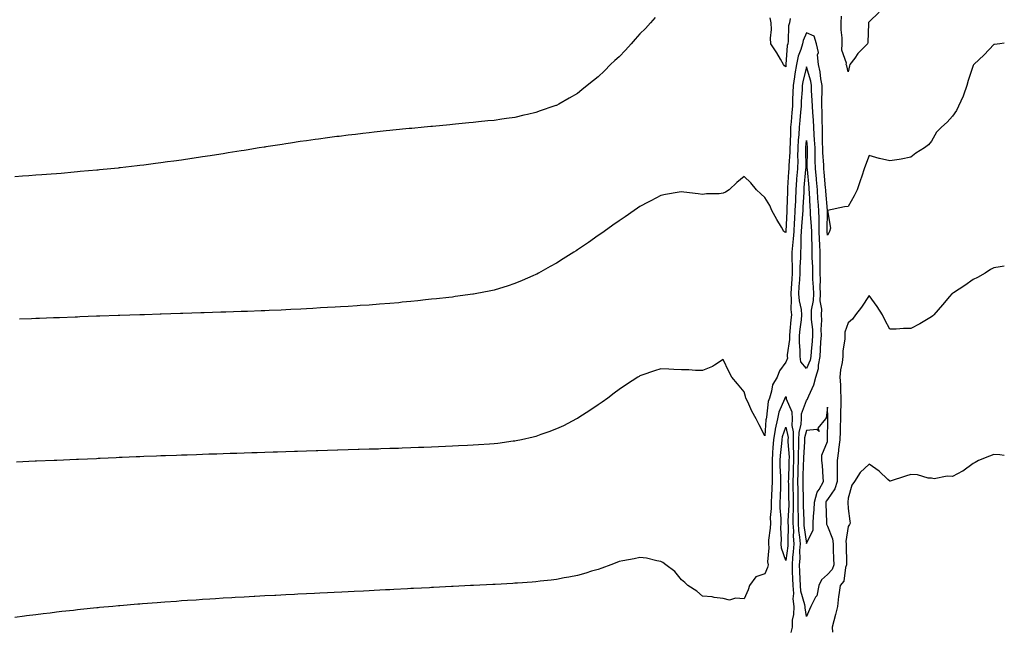
# Model space of a CAD drawing. Units: inches. Extents: x 876083 to 878723, y 7340138 to 7342778.
# Drawn here: x 878250 to 878723, y 7341471 to 7341763 of the extents above; entities that cross this region are included whole.
import ezdxf

# ---------------------------------------------------------------- set-up
doc = ezdxf.new("R2010")
doc.units = ezdxf.units.IN
doc.header["$MEASUREMENT"] = 0
doc.layers.add('Contour_87607340', color=7, linetype='Continuous', true_color=0x2fc8a3)

msp = doc.modelspace()

# ---------------------------------------------------------------- linework, layer by layer
at = {"layer": 'Contour_87607340'}
for points in [[(878555.44, 7341764.53, 3365), (878553.13, 7341761.92, 3365), (878550.68, 7341759.29, 3365), (878548.05, 7341756.78, 3365), (878545.82, 7341754.15, 3365), (878543.86, 7341751.92, 3365), (878541.14, 7341748.83, 3365), (878538.05, 7341745.7, 3365), (878536.09, 7341743.88, 3365), (878534, 7341741.92, 3365), (878531, 7341738.97, 3365), (878528.05, 7341736.09, 3365), (878525.72, 7341734.25, 3365), (878522.74, 7341731.92, 3365), (878520.17, 7341729.8, 3365), (878518.05, 7341728.1, 3365), (878514.14, 7341725.83, 3365), (878509.08, 7341722.95, 3365), (878508.05, 7341722.36, 3365), (878507.72, 7341722.25, 3365), (878506.74, 7341721.92, 3365), (878500.24, 7341719.73, 3365), (878498.05, 7341718.95, 3365), (878494.17, 7341718.04, 3365), (878492.35, 7341717.62, 3365), (878488.05, 7341716.58, 3365), (878483.95, 7341716.02, 3365), (878481.84, 7341715.71, 3365), (878478.05, 7341715.17, 3365), (878475.09, 7341714.88, 3365), (878470.55, 7341714.42, 3365), (878468.05, 7341714.17, 3365), (878466, 7341713.97, 3365), (878459.49, 7341713.36, 3365), (878458.05, 7341713.22, 3365), (878456.86, 7341713.11, 3365), (878448.43, 7341712.3, 3365), (878448.05, 7341712.26, 3365), (878447.74, 7341712.23, 3365), (878444.51, 7341711.92, 3365), (878438.62, 7341711.35, 3365), (878438.05, 7341711.3, 3365), (878437.35, 7341711.22, 3365), (878429.53, 7341710.45, 3365), (878428.05, 7341710.29, 3365), (878426.22, 7341710.09, 3365), (878420.49, 7341709.48, 3365), (878418.05, 7341709.22, 3365), (878414.99, 7341708.86, 3365), (878411.51, 7341708.46, 3365), (878408.05, 7341708.07, 3365), (878403.64, 7341707.51, 3365), (878402.59, 7341707.37, 3365), (878398.05, 7341706.79, 3365), (878393.76, 7341706.21, 3365), (878392.11, 7341705.98, 3365), (878388.05, 7341705.41, 3365), (878385.01, 7341704.96, 3365), (878380.4, 7341704.27, 3365), (878378.05, 7341703.93, 3365), (878376.3, 7341703.66, 3365), (878368.57, 7341702.45, 3365), (878368.05, 7341702.36, 3365), (878367.67, 7341702.3, 3365), (878365.29, 7341701.92, 3365), (878359.05, 7341700.92, 3365), (878358.05, 7341700.76, 3365), (878356.68, 7341700.54, 3365), (878350.43, 7341699.54, 3365), (878348.05, 7341699.17, 3365), (878344.8, 7341698.67, 3365), (878341.77, 7341698.2, 3365), (878338.05, 7341697.65, 3365), (878333.07, 7341696.9, 3365), (878333.03, 7341696.9, 3365), (878328.05, 7341696.15, 3365), (878324.34, 7341695.63, 3365), (878321.35, 7341695.22, 3365), (878318.05, 7341694.75, 3365), (878315.54, 7341694.43, 3365), (878309.85, 7341693.72, 3365), (878308.05, 7341693.48, 3365), (878306.67, 7341693.3, 3365), (878298.52, 7341692.39, 3365), (878298.05, 7341692.33, 3365), (878297.68, 7341692.29, 3365), (878294.01, 7341691.92, 3365), (878288.58, 7341691.39, 3365), (878288.05, 7341691.34, 3365), (878287.42, 7341691.3, 3365), (878279.4, 7341690.57, 3365), (878278.05, 7341690.46, 3365), (878276.46, 7341690.33, 3365), (878270.22, 7341689.75, 3365), (878268.05, 7341689.57, 3365), (878265.51, 7341689.38, 3365), (878260.97, 7341689, 3365), (878258.05, 7341688.8, 3365), (878254.72, 7341688.59, 3365), (878251.6, 7341688.37, 3365), (878248.05, 7341688.15, 3365)], [(878620.25, 7341764.12, 3365), (878619.93, 7341761.92, 3365), (878619.48, 7341760.49, 3365), (878619.26, 7341753.13, 3365), (878619.01, 7341751.92, 3365), (878618.81, 7341751.16, 3365), (878618.19, 7341742.06, 3365), (878618.16, 7341741.92, 3365), (878618.15, 7341741.82, 3365), (878618.05, 7341740.91, 3365), (878617.43, 7341741.3, 3365), (878616.98, 7341741.92, 3365), (878615.48, 7341744.49, 3365), (878613.73, 7341747.6, 3365), (878610.93, 7341751.92, 3365), (878610.83, 7341754.69, 3365), (878611.2, 7341758.78, 3365), (878611.1, 7341761.92, 3365), (878610.58, 7341764.45, 3365)], [(878662.92, 7341767.05, 3365), (878658.05, 7341762.54, 3365), (878657.87, 7341762.11, 3365), (878657.8, 7341761.92, 3365), (878657.74, 7341761.61, 3365), (878657.43, 7341752.54, 3365), (878657.27, 7341751.92, 3365), (878652.75, 7341747.22, 3365), (878651.17, 7341745.04, 3365), (878648.81, 7341741.92, 3365), (878648.67, 7341741.3, 3365), (878648.05, 7341738.45, 3365), (878647.43, 7341741.3, 3365), (878647.13, 7341741.92, 3365), (878647.32, 7341742.65, 3365), (878644.97, 7341748.83, 3365), (878645.23, 7341751.92, 3365), (878645.23, 7341754.74, 3365), (878644.72, 7341758.59, 3365), (878644.72, 7341761.92, 3365), (878644.78, 7341765.19, 3365)], [(878723, 7341752.15, 3364), (878720.87, 7341751.92, 3364), (878718.34, 7341751.63, 3364), (878718.05, 7341751.6, 3364), (878713.41, 7341746.56, 3364), (878708.36, 7341741.92, 3364), (878708.22, 7341741.75, 3364), (878708.05, 7341741.56, 3364), (878705.72, 7341734.24, 3364), (878705.04, 7341731.92, 3364), (878703.4, 7341727.27, 3364), (878703.25, 7341726.72, 3364), (878701.03, 7341721.92, 3364), (878700, 7341719.97, 3364), (878698.05, 7341717.12, 3364), (878695.63, 7341714.34, 3364), (878692.88, 7341711.92, 3364), (878690.47, 7341709.5, 3364), (878688.05, 7341705.15, 3364), (878686.6, 7341703.37, 3364), (878684.62, 7341701.92, 3364), (878680.58, 7341699.39, 3364), (878678.05, 7341697.59, 3364), (878673.47, 7341696.5, 3364), (878672.59, 7341696.46, 3364), (878668.05, 7341695.68, 3364), (878663.13, 7341696.84, 3364), (878662.99, 7341696.86, 3364), (878658.05, 7341698.3, 3364), (878656.32, 7341693.65, 3364), (878655.72, 7341691.92, 3364), (878654.55, 7341688.42, 3364), (878653.74, 7341686.23, 3364), (878652.43, 7341681.92, 3364), (878650.93, 7341679.04, 3364), (878648.05, 7341673.88, 3364), (878646.3, 7341673.67, 3364), (878638.11, 7341671.92, 3364), (878638.07, 7341671.9, 3364), (878639.61, 7341663.49, 3364), (878639.14, 7341661.92, 3364), (878638.73, 7341661.25, 3364), (878638.05, 7341660.1, 3364), (878637.95, 7341661.82, 3364), (878637.95, 7341661.92, 3364), (878637.95, 7341662.02, 3364), (878638.05, 7341671.92, 3364), (878637.36, 7341681.23, 3364), (878637.32, 7341681.92, 3364), (878637.24, 7341682.73, 3364), (878636.49, 7341690.36, 3364), (878636.35, 7341691.92, 3364), (878636.3, 7341693.66, 3364), (878635.95, 7341699.82, 3364), (878635.9, 7341701.92, 3364), (878635.8, 7341704.18, 3364), (878635.8, 7341709.67, 3364), (878635.68, 7341711.92, 3364), (878635.56, 7341714.41, 3364), (878635.53, 7341719.4, 3364), (878635.4, 7341721.92, 3364), (878635.36, 7341724.61, 3364), (878635.57, 7341729.44, 3364), (878635.53, 7341731.92, 3364), (878634.94, 7341735.03, 3364), (878634.54, 7341738.4, 3364), (878633.75, 7341741.92, 3364), (878633.4, 7341746.57, 3364), (878633.81, 7341747.68, 3364), (878632.88, 7341751.92, 3364), (878631.68, 7341755.54, 3364), (878628.05, 7341757.11, 3364), (878626.41, 7341753.56, 3364), (878626.08, 7341751.92, 3364), (878625.33, 7341749.2, 3364), (878624.04, 7341745.93, 3364), (878623.25, 7341741.92, 3364), (878622.42, 7341737.55, 3364), (878622.27, 7341736.14, 3364), (878621.57, 7341731.92, 3364), (878621.43, 7341728.54, 3364), (878621.4, 7341725.27, 3364), (878621.27, 7341721.92, 3364), (878621.02, 7341718.95, 3364), (878620.65, 7341714.52, 3364), (878620.43, 7341711.92, 3364), (878620.3, 7341709.67, 3364), (878620.24, 7341704.11, 3364), (878620.12, 7341701.92, 3364), (878620.07, 7341699.9, 3364), (878619.63, 7341693.5, 3364), (878619.59, 7341691.92, 3364), (878619.47, 7341690.5, 3364), (878618.98, 7341682.86, 3364), (878618.91, 7341681.92, 3364), (878618.88, 7341681.09, 3364), (878618.63, 7341672.5, 3364), (878618.6, 7341671.92, 3364), (878618.57, 7341671.4, 3364), (878618.12, 7341661.99, 3364), (878618.11, 7341661.86, 3364), (878618.05, 7341661.35, 3364), (878617.62, 7341661.49, 3364), (878617.17, 7341661.92, 3364), (878615.97, 7341664, 3364), (878613.81, 7341667.68, 3364), (878611.47, 7341671.92, 3364), (878610.41, 7341674.27, 3364), (878608.05, 7341678.09, 3364), (878606.08, 7341679.96, 3364), (878604.03, 7341681.92, 3364), (878601.29, 7341685.16, 3364), (878598.05, 7341688.19, 3364), (878594.58, 7341685.4, 3364), (878590.88, 7341681.92, 3364), (878589.2, 7341680.76, 3364), (878588.05, 7341680.2, 3364), (878586.11, 7341679.98, 3364), (878580.11, 7341679.86, 3364), (878578.05, 7341679.57, 3364), (878576, 7341679.86, 3364), (878569.19, 7341680.77, 3364), (878568.05, 7341680.93, 3364), (878566.85, 7341680.72, 3364), (878560.38, 7341679.59, 3364), (878558.05, 7341679.16, 3364), (878553.37, 7341676.6, 3364), (878552.05, 7341675.92, 3364), (878548.05, 7341673.83, 3364), (878546.93, 7341673.04, 3364), (878545.31, 7341671.92, 3364), (878541.01, 7341668.96, 3364), (878538.05, 7341666.97, 3364), (878535.11, 7341664.86, 3364), (878530.94, 7341661.92, 3364), (878529.26, 7341660.71, 3364), (878528.05, 7341659.86, 3364), (878523.34, 7341656.63, 3364), (878521.48, 7341655.35, 3364), (878518.05, 7341652.98, 3364), (878517.39, 7341652.58, 3364), (878516.35, 7341651.92, 3364), (878511.27, 7341648.71, 3364), (878508.05, 7341646.65, 3364), (878504.98, 7341644.99, 3364), (878499.42, 7341641.92, 3364), (878498.54, 7341641.43, 3364), (878498.05, 7341641.15, 3364), (878496.69, 7341640.56, 3364), (878491.58, 7341638.38, 3364), (878488.05, 7341636.82, 3364), (878484.28, 7341635.69, 3364), (878480.68, 7341634.55, 3364), (878478.05, 7341633.74, 3364), (878476.52, 7341633.45, 3364), (878468.94, 7341631.92, 3364), (878468.2, 7341631.77, 3364), (878468.05, 7341631.74, 3364), (878467.84, 7341631.71, 3364), (878459.39, 7341630.58, 3364), (878458.05, 7341630.41, 3364), (878456.35, 7341630.23, 3364), (878450.41, 7341629.56, 3364), (878448.05, 7341629.32, 3364), (878445.14, 7341629.01, 3364), (878441.38, 7341628.59, 3364), (878438.05, 7341628.25, 3364), (878434, 7341627.87, 3364), (878432.28, 7341627.69, 3364), (878428.05, 7341627.28, 3364), (878423.05, 7341626.92, 3364), (878418.05, 7341626.55, 3364), (878413.7, 7341626.27, 3364), (878412.31, 7341626.18, 3364), (878408.05, 7341625.9, 3364), (878404.27, 7341625.7, 3364), (878401.71, 7341625.58, 3364), (878398.05, 7341625.37, 3364), (878394.8, 7341625.18, 3364), (878391.1, 7341624.97, 3364), (878388.05, 7341624.78, 3364), (878385.34, 7341624.63, 3364), (878380.54, 7341624.41, 3364), (878378.05, 7341624.28, 3364), (878375.8, 7341624.17, 3364), (878370.05, 7341623.92, 3364), (878368.05, 7341623.83, 3364), (878366.22, 7341623.75, 3364), (878359.63, 7341623.51, 3364), (878358.05, 7341623.44, 3364), (878356.59, 7341623.38, 3364), (878349.27, 7341623.14, 3364), (878348.05, 7341623.09, 3364), (878346.91, 7341623.06, 3364), (878338.95, 7341622.82, 3364), (878338.05, 7341622.78, 3364), (878337.21, 7341622.76, 3364), (878328.6, 7341622.47, 3364), (878328.05, 7341622.45, 3364), (878327.53, 7341622.44, 3364), (878318.29, 7341622.16, 3364), (878318.05, 7341622.15, 3364), (878317.83, 7341622.14, 3364), (878310.27, 7341621.92, 3364), (878308.11, 7341621.86, 3364), (878308.05, 7341621.85, 3364), (878307.98, 7341621.85, 3364), (878298.44, 7341621.53, 3364), (878298.05, 7341621.52, 3364), (878297.64, 7341621.51, 3364), (878288.77, 7341621.2, 3364), (878288.05, 7341621.17, 3364), (878287.27, 7341621.14, 3364), (878279.13, 7341620.84, 3364), (878278.05, 7341620.8, 3364), (878276.89, 7341620.76, 3364), (878269.5, 7341620.47, 3364), (878268.05, 7341620.42, 3364), (878266.49, 7341620.36, 3364), (878259.88, 7341620.09, 3364), (878258.05, 7341620.02, 3364), (878256.07, 7341619.93, 3364), (878250.26, 7341619.71, 3364)], [(878723, 7341645.21, 3363), (878721.07, 7341644.94, 3363), (878718.05, 7341644.37, 3363), (878716.44, 7341643.53, 3363), (878713.88, 7341641.92, 3363), (878710.17, 7341639.8, 3363), (878708.05, 7341638.89, 3363), (878704.05, 7341635.92, 3363), (878698.56, 7341632.43, 3363), (878698.05, 7341632.1, 3363), (878697.95, 7341632.02, 3363), (878697.86, 7341631.92, 3363), (878696.73, 7341630.61, 3363), (878693.34, 7341626.64, 3363), (878689.13, 7341621.92, 3363), (878688.64, 7341621.33, 3363), (878688.05, 7341620.91, 3363), (878685.59, 7341619.46, 3363), (878682.46, 7341617.51, 3363), (878678.05, 7341615.29, 3363), (878674.62, 7341615.35, 3363), (878671.08, 7341614.95, 3363), (878668.05, 7341615.02, 3363), (878665.62, 7341619.49, 3363), (878664.49, 7341621.92, 3363), (878661.93, 7341625.81, 3363), (878658.05, 7341631.17, 3363), (878654.48, 7341625.49, 3363), (878651.59, 7341621.92, 3363), (878650.19, 7341619.78, 3363), (878648.05, 7341618, 3363), (878646.51, 7341613.46, 3363), (878646.43, 7341611.92, 3363), (878646.41, 7341610.28, 3363), (878645.55, 7341604.42, 3363), (878645.53, 7341601.92, 3363), (878645.18, 7341599.05, 3363), (878644.44, 7341595.53, 3363), (878644.09, 7341591.92, 3363), (878644.35, 7341588.22, 3363), (878644.35, 7341585.63, 3363), (878644.57, 7341581.92, 3363), (878644.58, 7341578.45, 3363), (878644.43, 7341575.54, 3363), (878644.43, 7341571.92, 3363), (878644.28, 7341568.16, 3363), (878644.14, 7341565.83, 3363), (878643.99, 7341561.92, 3363), (878643.43, 7341557.3, 3363), (878643.36, 7341556.61, 3363), (878642.77, 7341551.92, 3363), (878642.73, 7341547.23, 3363), (878642.76, 7341546.63, 3363), (878642.73, 7341541.92, 3363), (878641.68, 7341538.29, 3363), (878638.05, 7341533.24, 3363), (878637.51, 7341532.46, 3363), (878637.35, 7341531.92, 3363), (878637.33, 7341531.2, 3363), (878637.62, 7341522.35, 3363), (878637.6, 7341521.92, 3363), (878637.6, 7341521.47, 3363), (878638.05, 7341520.51, 3363), (878640.53, 7341514.41, 3363), (878640.78, 7341511.92, 3363), (878640.86, 7341509.11, 3363), (878641.04, 7341504.91, 3363), (878641.12, 7341501.92, 3363), (878640.3, 7341499.67, 3363), (878638.05, 7341497.17, 3363), (878635.21, 7341494.76, 3363), (878633.99, 7341491.92, 3363), (878632.94, 7341487.03, 3363), (878632.43, 7341486.3, 3363), (878630.2, 7341481.92, 3363), (878629.51, 7341480.46, 3363), (878628.05, 7341477.01, 3363), (878627.37, 7341481.25, 3363), (878627.39, 7341481.92, 3363), (878627.3, 7341482.67, 3363), (878625.37, 7341489.24, 3363), (878625.15, 7341491.92, 3363), (878625.04, 7341494.93, 3363), (878624.88, 7341498.75, 3363), (878624.76, 7341501.92, 3363), (878624.97, 7341505, 3363), (878624.91, 7341508.78, 3363), (878625.09, 7341511.92, 3363), (878624.88, 7341515.09, 3363), (878624.42, 7341518.29, 3363), (878624.22, 7341521.92, 3363), (878624.22, 7341525.75, 3363), (878624.12, 7341527.98, 3363), (878624.12, 7341531.92, 3363), (878624.05, 7341535.91, 3363), (878624.02, 7341537.89, 3363), (878623.95, 7341541.92, 3363), (878624.07, 7341545.9, 3363), (878624.12, 7341547.99, 3363), (878624.24, 7341551.92, 3363), (878624.25, 7341555.72, 3363), (878624.43, 7341558.31, 3363), (878624.44, 7341561.92, 3363), (878624.5, 7341565.46, 3363), (878625.56, 7341569.43, 3363), (878625.64, 7341571.92, 3363), (878625.6, 7341574.37, 3363), (878628.05, 7341580.75, 3363), (878628.57, 7341581.4, 3363), (878628.75, 7341581.92, 3363), (878629.16, 7341583.02, 3363), (878631.63, 7341588.34, 3363), (878632.59, 7341591.92, 3363), (878633.82, 7341596.15, 3363), (878633.82, 7341597.69, 3363), (878634.59, 7341601.92, 3363), (878634.81, 7341605.16, 3363), (878634.99, 7341608.86, 3363), (878635.19, 7341611.92, 3363), (878635.11, 7341614.86, 3363), (878635.37, 7341619.24, 3363), (878635.29, 7341621.92, 3363), (878635.36, 7341624.61, 3363), (878634.67, 7341628.54, 3363), (878634.74, 7341631.92, 3363), (878634.66, 7341635.31, 3363), (878634.74, 7341638.61, 3363), (878634.66, 7341641.92, 3363), (878634.6, 7341645.37, 3363), (878634.63, 7341648.51, 3363), (878634.58, 7341651.92, 3363), (878634.46, 7341655.51, 3363), (878634.31, 7341658.18, 3363), (878634.19, 7341661.92, 3363), (878634.05, 7341665.92, 3363), (878634.07, 7341667.94, 3363), (878633.9, 7341671.92, 3363), (878633.62, 7341676.34, 3363), (878633.55, 7341677.41, 3363), (878633.27, 7341681.92, 3363), (878632.82, 7341686.69, 3363), (878632.77, 7341687.2, 3363), (878632.32, 7341691.92, 3363), (878632.22, 7341696.09, 3363), (878632.24, 7341697.73, 3363), (878632.15, 7341701.92, 3363), (878631.96, 7341705.83, 3363), (878631.71, 7341708.26, 3363), (878631.52, 7341711.92, 3363), (878631.37, 7341715.24, 3363), (878631.03, 7341718.94, 3363), (878630.88, 7341721.92, 3363), (878630.84, 7341724.71, 3363), (878630.47, 7341729.5, 3363), (878630.43, 7341731.92, 3363), (878630.05, 7341733.93, 3363), (878628.05, 7341740.87, 3363), (878626.28, 7341733.69, 3363), (878625.98, 7341731.92, 3363), (878625.9, 7341729.77, 3363), (878625.54, 7341724.43, 3363), (878625.44, 7341721.92, 3363), (878625.2, 7341719.06, 3363), (878624.85, 7341715.11, 3363), (878624.59, 7341711.92, 3363), (878624.37, 7341708.24, 3363), (878624.12, 7341705.85, 3363), (878623.91, 7341701.92, 3363), (878623.8, 7341697.67, 3363), (878623.82, 7341696.15, 3363), (878623.69, 7341691.92, 3363), (878623.32, 7341687.19, 3363), (878623.27, 7341686.7, 3363), (878622.9, 7341681.92, 3363), (878622.72, 7341677.25, 3363), (878622.7, 7341676.57, 3363), (878622.52, 7341671.92, 3363), (878622.24, 7341667.74, 3363), (878622.15, 7341666.03, 3363), (878621.89, 7341661.92, 3363), (878621.66, 7341658.31, 3363), (878621.26, 7341655.13, 3363), (878621.03, 7341651.92, 3363), (878621.01, 7341648.96, 3363), (878621.16, 7341645.04, 3363), (878621.15, 7341641.92, 3363), (878620.96, 7341639.01, 3363), (878620.71, 7341634.58, 3363), (878620.54, 7341631.92, 3363), (878620.76, 7341629.21, 3363), (878620.51, 7341624.39, 3363), (878620.78, 7341621.92, 3363), (878620.52, 7341619.44, 3363), (878620.11, 7341613.98, 3363), (878619.91, 7341611.92, 3363), (878619.87, 7341610.09, 3363), (878618.8, 7341602.67, 3363), (878618.78, 7341601.92, 3363), (878618.9, 7341601.08, 3363), (878618.05, 7341599.06, 3363), (878615, 7341594.97, 3363), (878613.92, 7341591.92, 3363), (878611.69, 7341588.28, 3363), (878611.31, 7341585.18, 3363), (878610.24, 7341581.92, 3363), (878609.71, 7341580.26, 3363), (878608.85, 7341572.72, 3363), (878608.66, 7341571.92, 3363), (878608.55, 7341571.42, 3363), (878608.05, 7341563.8, 3363), (878605.24, 7341569.11, 3363), (878603.86, 7341571.92, 3363), (878601.75, 7341575.62, 3363), (878599.8, 7341580.17, 3363), (878598.97, 7341581.92, 3363), (878598.73, 7341582.6, 3363), (878598.05, 7341584.91, 3363), (878594.92, 7341588.79, 3363), (878592.17, 7341591.92, 3363), (878590.72, 7341594.6, 3363), (878588.05, 7341600.46, 3363), (878583.8, 7341597.67, 3363), (878582.94, 7341597.03, 3363), (878578.05, 7341595.14, 3363), (878574.83, 7341595.14, 3363), (878571.58, 7341595.45, 3363), (878568.05, 7341595.45, 3363), (878564.32, 7341595.65, 3363), (878561.89, 7341595.76, 3363), (878558.05, 7341595.94, 3363), (878555.03, 7341594.94, 3363), (878548.96, 7341592.83, 3363), (878548.05, 7341592.52, 3363), (878547.68, 7341592.29, 3363), (878547.08, 7341591.92, 3363), (878541.6, 7341588.38, 3363), (878538.05, 7341586.03, 3363), (878535.73, 7341584.24, 3363), (878532.6, 7341581.92, 3363), (878529.98, 7341579.99, 3363), (878528.05, 7341578.62, 3363), (878524.04, 7341575.93, 3363), (878518.68, 7341572.55, 3363), (878518.05, 7341572.15, 3363), (878517.91, 7341572.07, 3363), (878517.63, 7341571.92, 3363), (878511.31, 7341568.66, 3363), (878508.05, 7341567.1, 3363), (878504.29, 7341565.67, 3363), (878500.51, 7341564.38, 3363), (878498.05, 7341563.49, 3363), (878496.8, 7341563.17, 3363), (878491.2, 7341561.92, 3363), (878488.61, 7341561.35, 3363), (878488.05, 7341561.24, 3363), (878487.28, 7341561.15, 3363), (878479.8, 7341560.18, 3363), (878478.05, 7341559.96, 3363), (878475.94, 7341559.81, 3363), (878470.56, 7341559.41, 3363), (878468.05, 7341559.23, 3363), (878465.24, 7341559.11, 3363), (878461.04, 7341558.93, 3363), (878458.05, 7341558.8, 3363), (878454.78, 7341558.65, 3363), (878451.46, 7341558.51, 3363), (878448.05, 7341558.38, 3363), (878444.35, 7341558.22, 3363), (878441.84, 7341558.13, 3363), (878438.05, 7341557.99, 3363), (878433.97, 7341557.84, 3363), (878432.19, 7341557.78, 3363), (878428.05, 7341557.64, 3363), (878423.63, 7341557.5, 3363), (878422.51, 7341557.46, 3363), (878418.05, 7341557.32, 3363), (878413.3, 7341557.17, 3363), (878412.81, 7341557.16, 3363), (878408.05, 7341556.99, 3363), (878403.13, 7341556.84, 3363), (878402.96, 7341556.83, 3363), (878398.05, 7341556.68, 3363), (878393.44, 7341556.53, 3363), (878392.64, 7341556.51, 3363), (878388.05, 7341556.37, 3363), (878383.74, 7341556.23, 3363), (878382.32, 7341556.19, 3363), (878378.05, 7341556.06, 3363), (878374.02, 7341555.95, 3363), (878372.02, 7341555.89, 3363), (878368.05, 7341555.76, 3363), (878364.32, 7341555.65, 3363), (878361.7, 7341555.57, 3363), (878358.05, 7341555.46, 3363), (878354.62, 7341555.34, 3363), (878351.38, 7341555.25, 3363), (878348.05, 7341555.15, 3363), (878344.92, 7341555.05, 3363), (878341.06, 7341554.93, 3363), (878338.05, 7341554.82, 3363), (878335.24, 7341554.73, 3363), (878330.71, 7341554.58, 3363), (878328.05, 7341554.49, 3363), (878325.57, 7341554.41, 3363), (878320.33, 7341554.21, 3363), (878318.05, 7341554.12, 3363), (878315.94, 7341554.03, 3363), (878309.92, 7341553.8, 3363), (878308.05, 7341553.72, 3363), (878306.32, 7341553.65, 3363), (878299.51, 7341553.38, 3363), (878298.05, 7341553.32, 3363), (878296.71, 7341553.26, 3363), (878289.03, 7341552.9, 3363), (878288.05, 7341552.85, 3363), (878287.16, 7341552.81, 3363), (878278.56, 7341552.43, 3363), (878278.05, 7341552.4, 3363), (878277.59, 7341552.38, 3363), (878268.1, 7341551.97, 3363), (878268.05, 7341551.97, 3363), (878268, 7341551.97, 3363), (878266.8, 7341551.92, 3363), (878258.39, 7341551.58, 3363), (878258.05, 7341551.57, 3363), (878257.69, 7341551.56, 3363), (878248.76, 7341551.22, 3363)], [(878620.63, 7341469.34, 3362), (878621.27, 7341471.92, 3362), (878621.39, 7341475.26, 3362), (878621.99, 7341477.98, 3362), (878622.08, 7341481.92, 3362), (878621.65, 7341485.52, 3362), (878621.91, 7341488.06, 3362), (878621.6, 7341491.92, 3362), (878621.48, 7341495.35, 3362), (878621.37, 7341498.59, 3362), (878621.25, 7341501.92, 3362), (878621.48, 7341505.36, 3362), (878621.88, 7341508.09, 3362), (878622.1, 7341511.92, 3362), (878621.84, 7341515.71, 3362), (878621.89, 7341518.08, 3362), (878621.67, 7341521.92, 3362), (878621.67, 7341525.54, 3362), (878621.81, 7341528.17, 3362), (878621.81, 7341531.92, 3362), (878621.75, 7341535.62, 3362), (878621.7, 7341538.27, 3362), (878621.64, 7341541.92, 3362), (878621.75, 7341545.62, 3362), (878621.83, 7341548.14, 3362), (878621.94, 7341551.92, 3362), (878621.95, 7341555.82, 3362), (878621.79, 7341558.18, 3362), (878621.8, 7341561.92, 3362), (878621.86, 7341565.73, 3362), (878621.17, 7341568.8, 3362), (878621.26, 7341571.92, 3362), (878621.21, 7341575.08, 3362), (878618.52, 7341581.45, 3362), (878618.5, 7341581.92, 3362), (878618.47, 7341582.34, 3362), (878618.05, 7341582.51, 3362), (878617.8, 7341582.17, 3362), (878617.72, 7341581.92, 3362), (878617.56, 7341581.43, 3362), (878614.83, 7341575.13, 3362), (878614.08, 7341571.92, 3362), (878612.98, 7341566.99, 3362), (878612.97, 7341566.84, 3362), (878612.13, 7341561.92, 3362), (878611.85, 7341558.12, 3362), (878611.78, 7341555.65, 3362), (878611.52, 7341551.92, 3362), (878611.6, 7341548.37, 3362), (878611.56, 7341545.43, 3362), (878611.63, 7341541.92, 3362), (878611.47, 7341538.51, 3362), (878611.24, 7341535.11, 3362), (878611.07, 7341531.92, 3362), (878611.08, 7341528.89, 3362), (878610.67, 7341524.54, 3362), (878610.68, 7341521.92, 3362), (878610.57, 7341519.4, 3362), (878609.83, 7341513.7, 3362), (878609.74, 7341511.92, 3362), (878609.93, 7341510.04, 3362), (878609.39, 7341503.26, 3362), (878609.6, 7341501.92, 3362), (878609.32, 7341500.65, 3362), (878608.05, 7341497.51, 3362), (878603.77, 7341496.2, 3362), (878600.66, 7341491.92, 3362), (878600.05, 7341489.92, 3362), (878598.05, 7341485.55, 3362), (878594.02, 7341485.95, 3362), (878591.03, 7341484.9, 3362), (878588.05, 7341485.77, 3362), (878583.74, 7341486.23, 3362), (878582.73, 7341486.6, 3362), (878578.05, 7341486.85, 3362), (878575.35, 7341489.22, 3362), (878571.14, 7341491.92, 3362), (878569.59, 7341493.46, 3362), (878568.05, 7341494.71, 3362), (878564.89, 7341498.76, 3362), (878560.53, 7341501.92, 3362), (878559.13, 7341502.99, 3362), (878558.05, 7341503.53, 3362), (878556.2, 7341503.77, 3362), (878551.19, 7341505.06, 3362), (878548.05, 7341505.38, 3362), (878545.24, 7341504.73, 3362), (878539.94, 7341503.81, 3362), (878538.05, 7341503.41, 3362), (878536.99, 7341502.98, 3362), (878534.13, 7341501.92, 3362), (878529.73, 7341500.24, 3362), (878528.05, 7341499.65, 3362), (878524.9, 7341498.77, 3362), (878522.05, 7341497.92, 3362), (878518.05, 7341496.84, 3362), (878513.95, 7341496.03, 3362), (878511.76, 7341495.63, 3362), (878508.05, 7341494.91, 3362), (878505.39, 7341494.58, 3362), (878500.13, 7341494, 3362), (878498.05, 7341493.75, 3362), (878496.35, 7341493.62, 3362), (878489.23, 7341493.1, 3362), (878488.05, 7341493.01, 3362), (878487.01, 7341492.96, 3362), (878478.65, 7341492.52, 3362), (878478.05, 7341492.49, 3362), (878477.51, 7341492.46, 3362), (878468.12, 7341491.99, 3362), (878468.05, 7341491.99, 3362), (878467.99, 7341491.98, 3362), (878466.72, 7341491.92, 3362), (878458.48, 7341491.49, 3362), (878458.05, 7341491.47, 3362), (878457.57, 7341491.44, 3362), (878448.95, 7341491.02, 3362), (878448.05, 7341490.97, 3362), (878447.05, 7341490.92, 3362), (878439.45, 7341490.52, 3362), (878438.05, 7341490.45, 3362), (878436.49, 7341490.36, 3362), (878429.93, 7341490.04, 3362), (878428.05, 7341489.94, 3362), (878425.96, 7341489.83, 3362), (878420.42, 7341489.56, 3362), (878418.05, 7341489.44, 3362), (878415.44, 7341489.31, 3362), (878410.88, 7341489.09, 3362), (878408.05, 7341488.96, 3362), (878404.92, 7341488.8, 3362), (878401.36, 7341488.61, 3362), (878398.05, 7341488.44, 3362), (878394.4, 7341488.27, 3362), (878391.82, 7341488.15, 3362), (878388.05, 7341487.97, 3362), (878383.88, 7341487.76, 3362), (878382.29, 7341487.68, 3362), (878378.05, 7341487.47, 3362), (878373.37, 7341487.24, 3362), (878372.76, 7341487.21, 3362), (878368.05, 7341486.95, 3362), (878363.26, 7341486.71, 3362), (878362.82, 7341486.69, 3362), (878358.05, 7341486.43, 3362), (878353.78, 7341486.19, 3362), (878352.22, 7341486.09, 3362), (878348.05, 7341485.84, 3362), (878344.36, 7341485.61, 3362), (878341.56, 7341485.43, 3362), (878338.05, 7341485.2, 3362), (878334.97, 7341485, 3362), (878330.83, 7341484.7, 3362), (878328.05, 7341484.53, 3362), (878325.62, 7341484.35, 3362), (878320.06, 7341483.93, 3362), (878318.05, 7341483.79, 3362), (878316.31, 7341483.66, 3362), (878309.23, 7341483.1, 3362), (878308.05, 7341483.01, 3362), (878307.03, 7341482.94, 3362), (878298.33, 7341482.19, 3362), (878298.05, 7341482.17, 3362), (878297.82, 7341482.15, 3362), (878295.03, 7341481.92, 3362), (878288.63, 7341481.33, 3362), (878288.05, 7341481.28, 3362), (878287.33, 7341481.2, 3362), (878279.57, 7341480.4, 3362), (878278.05, 7341480.23, 3362), (878276.15, 7341480.02, 3362), (878270.56, 7341479.41, 3362), (878268.05, 7341479.13, 3362), (878264.88, 7341478.75, 3362), (878261.59, 7341478.38, 3362), (878258.05, 7341477.96, 3362), (878253.53, 7341477.4, 3362), (878252.68, 7341477.29, 3362), (878248.05, 7341476.68, 3362)], [(878723, 7341554.42, 3362), (878720.84, 7341554.71, 3362), (878718.05, 7341554.78, 3362), (878715.97, 7341554, 3362), (878710.68, 7341551.92, 3362), (878708.96, 7341551.01, 3362), (878708.05, 7341550.57, 3362), (878703.11, 7341546.86, 3362), (878702.89, 7341546.76, 3362), (878698.05, 7341544.23, 3362), (878695.49, 7341544.48, 3362), (878689.32, 7341543.19, 3362), (878688.05, 7341543.45, 3362), (878686.44, 7341543.53, 3362), (878681.26, 7341545.12, 3362), (878678.05, 7341545.21, 3362), (878675.57, 7341544.41, 3362), (878668.15, 7341542.02, 3362), (878668.05, 7341541.98, 3362), (878667.11, 7341542.86, 3362), (878662.93, 7341546.79, 3362), (878658.05, 7341550.16, 3362), (878653.82, 7341546.15, 3362), (878651.05, 7341541.92, 3362), (878649.81, 7341540.16, 3362), (878648.05, 7341533.91, 3362), (878647.95, 7341532.01, 3362), (878647.9, 7341531.92, 3362), (878647.91, 7341531.78, 3362), (878648.05, 7341528.9, 3362), (878648.91, 7341522.78, 3362), (878648.97, 7341521.92, 3362), (878648.66, 7341521.31, 3362), (878648.05, 7341520.33, 3362), (878646.93, 7341513.04, 3362), (878647.04, 7341511.92, 3362), (878647.07, 7341510.94, 3362), (878647.19, 7341502.78, 3362), (878647.21, 7341501.92, 3362), (878646.72, 7341500.6, 3362), (878645.94, 7341494.03, 3362), (878644.18, 7341491.92, 3362), (878643.61, 7341487.49, 3362), (878643.35, 7341486.62, 3362), (878642.96, 7341481.92, 3362), (878641.91, 7341478.06, 3362), (878641.11, 7341474.98, 3362), (878640.29, 7341471.92, 3362), (878640.45, 7341469.52, 3362)]]:
    msp.add_polyline3d(points, dxfattribs=at)
for points in [[(878628.05, 7341596.12, 3362), (878625.37, 7341599.24, 3362), (878625.01, 7341601.92, 3362), (878625.08, 7341604.89, 3362), (878624.69, 7341608.56, 3362), (878624.74, 7341611.92, 3362), (878625.04, 7341614.93, 3362), (878625.62, 7341619.49, 3362), (878625.87, 7341621.92, 3362), (878625.61, 7341624.36, 3362), (878624.63, 7341628.5, 3362), (878624.35, 7341631.92, 3362), (878624.58, 7341635.39, 3362), (878624.82, 7341638.7, 3362), (878625.04, 7341641.92, 3362), (878625.05, 7341644.92, 3362), (878625.26, 7341649.13, 3362), (878625.27, 7341651.92, 3362), (878625.45, 7341654.51, 3362), (878625.49, 7341659.37, 3362), (878625.65, 7341661.92, 3362), (878625.8, 7341664.17, 3362), (878626.32, 7341670.19, 3362), (878626.44, 7341671.92, 3362), (878626.5, 7341673.47, 3362), (878626.85, 7341680.71, 3362), (878626.89, 7341681.92, 3362), (878626.98, 7341682.99, 3362), (878627.78, 7341691.65, 3362), (878627.8, 7341691.92, 3362), (878627.81, 7341692.16, 3362), (878627.69, 7341701.56, 3362), (878627.7, 7341701.92, 3362), (878627.72, 7341702.25, 3362), (878628.05, 7341705.48, 3362), (878628.38, 7341702.25, 3362), (878628.39, 7341701.92, 3362), (878628.4, 7341701.57, 3362), (878628.28, 7341692.15, 3362), (878628.29, 7341691.92, 3362), (878628.32, 7341691.65, 3362), (878629.12, 7341682.99, 3362), (878629.22, 7341681.92, 3362), (878629.3, 7341680.67, 3362), (878629.65, 7341673.53, 3362), (878629.76, 7341671.92, 3362), (878629.83, 7341670.14, 3362), (878630.35, 7341664.22, 3362), (878630.44, 7341661.92, 3362), (878630.51, 7341659.45, 3362), (878630.55, 7341654.42, 3362), (878630.63, 7341651.92, 3362), (878630.68, 7341649.29, 3362), (878630.88, 7341644.76, 3362), (878630.93, 7341641.92, 3362), (878631, 7341638.97, 3362), (878631.27, 7341635.14, 3362), (878631.34, 7341631.92, 3362), (878631.28, 7341628.69, 3362), (878630.28, 7341624.15, 3362), (878630.21, 7341621.92, 3362), (878630.29, 7341619.68, 3362), (878630.87, 7341614.74, 3362), (878630.95, 7341611.92, 3362), (878630.77, 7341609.2, 3362), (878630.35, 7341604.22, 3362), (878630.2, 7341601.92, 3362), (878629.86, 7341600.11, 3362)], [(878628.05, 7341512.11, 3364), (878631.24, 7341518.73, 3364), (878631.25, 7341521.92, 3364), (878631.4, 7341525.26, 3364), (878631.74, 7341528.23, 3364), (878631.88, 7341531.92, 3364), (878633.24, 7341536.73, 3364), (878634.09, 7341537.96, 3364), (878636.27, 7341541.92, 3364), (878636.08, 7341543.89, 3364), (878635.7, 7341549.57, 3364), (878635.47, 7341551.92, 3364), (878635.4, 7341554.57, 3364), (878638.05, 7341561.14, 3364), (878638.15, 7341561.82, 3364), (878638.16, 7341561.92, 3364), (878638.17, 7341562.04, 3364), (878638.32, 7341571.65, 3364), (878638.33, 7341571.92, 3364), (878638.33, 7341572.2, 3364), (878638.05, 7341577.55, 3364), (878637.51, 7341572.46, 3364), (878637.12, 7341571.92, 3364), (878633.56, 7341567.42, 3364), (878634.1, 7341565.87, 3364), (878632.98, 7341566.85, 3364), (878628.05, 7341566.39, 3364), (878627.11, 7341562.86, 3364), (878627.09, 7341561.92, 3364), (878627.09, 7341560.96, 3364), (878626.54, 7341553.43, 3364), (878626.54, 7341551.92, 3364), (878626.49, 7341550.36, 3364), (878626.32, 7341543.65, 3364), (878626.27, 7341541.92, 3364), (878626.3, 7341540.17, 3364), (878626.4, 7341533.57, 3364), (878626.43, 7341531.92, 3364), (878626.43, 7341530.3, 3364), (878626.77, 7341523.2, 3364), (878626.77, 7341521.92, 3364), (878626.84, 7341520.7, 3364)], [(878618.05, 7341503.92, 3361), (878616.08, 7341509.95, 3361), (878615.87, 7341511.92, 3361), (878615.98, 7341513.99, 3361), (878615.77, 7341519.64, 3361), (878615.87, 7341521.92, 3361), (878615.87, 7341524.1, 3361), (878615.36, 7341529.23, 3361), (878615.36, 7341531.92, 3361), (878615.49, 7341534.48, 3361), (878615.66, 7341539.53, 3361), (878615.78, 7341541.92, 3361), (878615.73, 7341544.24, 3361), (878615.43, 7341549.3, 3361), (878615.38, 7341551.92, 3361), (878615.55, 7341554.42, 3361), (878616.18, 7341560.05, 3361), (878616.32, 7341561.92, 3361), (878616.57, 7341563.4, 3361), (878618.05, 7341568, 3361), (878619.17, 7341563.03, 3361), (878619.15, 7341561.92, 3361), (878619.14, 7341560.83, 3361), (878619.65, 7341553.52, 3361), (878619.64, 7341551.92, 3361), (878619.6, 7341550.37, 3361), (878619.36, 7341543.23, 3361), (878619.32, 7341541.92, 3361), (878619.34, 7341540.63, 3361), (878619.48, 7341533.35, 3361), (878619.5, 7341531.92, 3361), (878619.5, 7341530.47, 3361), (878619.12, 7341522.99, 3361), (878619.12, 7341521.92, 3361), (878619.18, 7341520.79, 3361), (878619.04, 7341512.91, 3361), (878619.11, 7341511.92, 3361), (878619.05, 7341510.92, 3361)]]:
    msp.add_polyline3d(points, close=True, dxfattribs=at)

doc.saveas('drawing.dxf')
